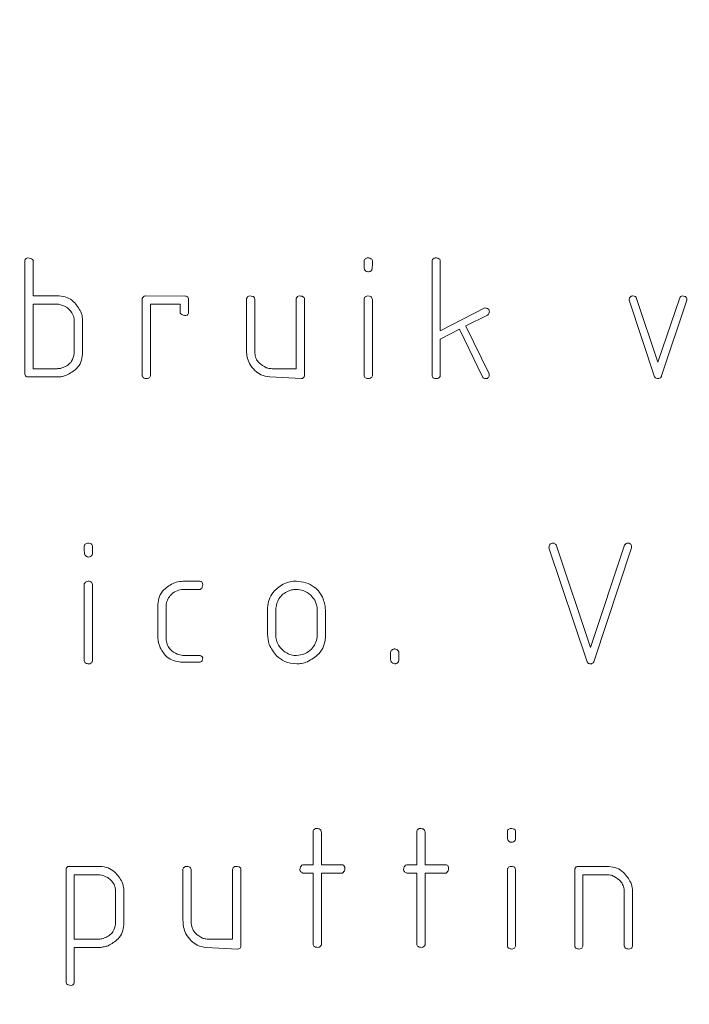
# Model space of a CAD drawing. Units: millimetres. Extents: x 0 to 2100, y 0 to 1488.
# Drawn here: x 564 to 565, y 502 to 504 of the extents above; entities that cross this region are included whole.
import ezdxf

# ---------------------------------------------------------------- set-up
doc = ezdxf.new("R2010")
doc.units = ezdxf.units.MM
doc.header["$LTSCALE"] = 50
doc.layers.add('LE_NORM', color=179, linetype='Continuous', lineweight=40)
doc.styles.add('SLDTEXTSTYLE0', font='TXT', dxfattribs={"width": 0.605})
doc.dimstyles.new('SLDDIMSTYLE1', dxfattribs={"dimtxt": 17.5, "dimasz": 15, "dimexe": 0, "dimexo": 0.0625, "dimgap": 4.375, "dimtad": 1, "dimdec": 0, "dimrnd": 1e-09, "dimzin": 12, "dimdsep": 46, "dimtxsty": 'SLDTEXTSTYLE0', "dimsah": 1, "dimcen": 0.09, "dimadec": 0, "dimazin": 3, "dimtfac": 1, "dimtofl": 0, "dimtmove": 0, "dimatfit": 3, "dimfxl": 0, "dimfrac": 2, "dimtolj": 1, "dimtzin": 12, "dimarcsym": 0})

# ---------------------------------------------------------------- blocks, each defined once
blk = doc.blocks.new('_D_5')
at = {"layer": 'LE_NORM'}
for p, q in [((547.536, 537.7147), (547.536, 585.6217)), ((561.488, 537.7147), (542.583, 537.7147)), ((547.536, 537.7147), (547.536, 487.7147))]:
    blk.add_line(p, q, dxfattribs=at)
for points in [[(547.536, 537.7147), (542.536, 522.7147), (552.536, 522.7147)], [(547.536, 487.7147), (552.536, 502.7147), (542.536, 502.7147)]]:
    blk.add_solid(points, dxfattribs=at)
at = {"layer": 'LE_NORM', "insert": (524.9773, 563.6981), "char_height": 17.5, "attachment_point": 1, "rotation": 90, "style": 'SLDTEXTSTYLE0'}
blk.add_mtext('50', dxfattribs=at)

msp = doc.modelspace()

# ---------------------------------------------------------------- linework, layer by layer
at = {"color": 7, "linetype": 'Continuous', "lineweight": 15}
for p, q in [((564.262, 503.1221), (564.262, 503.2615)), ((564.2715, 503.2629), (564.2722, 503.2616)), ((564.2722, 503.2616), (564.2722, 503.2182)), ((564.6786, 503.2565), (564.6786, 503.2614)), ((564.6881, 503.2631), (564.6888, 503.2616)), ((564.7621, 503.1203), (564.7621, 503.2614)), ((564.7715, 503.2631), (564.7722, 503.2617)), ((564.7722, 503.2617), (564.7722, 503.1759)), ((564.2722, 503.2182), (564.3044, 503.2182)), ((564.4104, 503.2182), (564.4596, 503.218)), ((564.2722, 503.208), (564.2722, 503.1289)), ((564.3036, 503.208), (564.2722, 503.208)), ((564.4063, 503.1203), (564.4063, 503.215)), ((564.453, 503.208), (564.4165, 503.208)), ((564.4165, 503.208), (564.4165, 503.1201)), ((564.453, 503.1972), (564.453, 503.208)), ((564.4631, 503.2147), (564.4631, 503.198)), ((564.5344, 503.1522), (564.5344, 503.2149)), ((564.544, 503.2157), (564.5445, 503.2143)), ((564.5445, 503.2143), (564.5445, 503.1479)), ((564.5952, 503.1289), (564.5952, 503.2149)), ((564.6049, 503.2163), (564.6054, 503.215)), ((564.6054, 503.215), (564.6054, 503.1197)), ((564.6786, 503.1203), (564.6786, 503.215)), ((564.6883, 503.2154), (564.6888, 503.2139)), ((564.6888, 503.2139), (564.6888, 503.1201)), ((565.0353, 503.1191), (565.004, 503.2129)), ((565.0125, 503.2161), (565.0393, 503.1369)), ((565.0393, 503.1369), (565.0661, 503.2159)), ((565.075, 503.2129), (565.0439, 503.1201)), ((564.7728, 503.1759), (564.8267, 503.2034)), ((564.83, 503.1947), (564.8036, 503.1813)), ((564.3229, 503.1474), (564.3229, 503.1853)), ((564.333, 503.1903), (564.333, 503.1465)), ((564.7958, 503.1774), (564.7722, 503.1653)), ((564.7722, 503.1759), (564.7728, 503.1759)), ((564.8239, 503.1189), (564.7958, 503.1774)), ((564.8036, 503.1813), (564.8036, 503.1809)), ((564.8036, 503.1809), (564.8323, 503.1225)), ((564.7722, 503.1653), (564.7722, 503.1201)), ((564.2722, 503.1289), (564.3017, 503.1289)), ((564.5659, 503.1289), (564.5952, 503.1289)), ((564.3044, 503.1188), (564.2652, 503.1188)), ((564.6018, 503.1167), (564.5629, 503.1188)), ((564.3352, 502.9065), (564.3352, 502.9114)), ((564.3446, 502.9131), (564.3453, 502.9116)), ((564.9523, 502.7691), (564.9056, 502.9091)), ((564.9143, 502.9127), (564.9566, 502.7869)), ((564.9566, 502.7869), (564.9984, 502.9125)), ((565.007, 502.9089), (564.961, 502.7705)), ((564.4614, 502.8682), (564.4771, 502.8682)), ((564.3352, 502.7703), (564.3352, 502.865)), ((564.3449, 502.8654), (564.3453, 502.8639)), ((564.3453, 502.8639), (564.3453, 502.7701)), ((564.4774, 502.858), (564.455, 502.858)), ((564.4784, 502.8587), (564.4774, 502.858)), ((564.4254, 502.8011), (564.4254, 502.8395)), ((564.4355, 502.8385), (564.4355, 502.7956)), ((564.5601, 502.8033), (564.5601, 502.8355)), ((564.5703, 502.8352), (564.5703, 502.8008)), ((564.621, 502.7993), (564.621, 502.8354)), ((564.6311, 502.833), (564.6311, 502.7989)), ((564.4617, 502.7769), (564.4669, 502.7769)), ((564.7111, 502.7733), (564.7111, 502.7807)), ((564.7206, 502.7827), (564.7213, 502.7814)), ((564.7213, 502.7814), (564.7213, 502.7708)), ((564.4774, 502.7688), (564.4537, 502.7688)), ((564.4784, 502.7691), (564.4774, 502.7688)), ((564.9538, 502.7676), (564.9523, 502.7691)), ((564.9572, 502.7667), (564.9563, 502.7667)), ((564.6161, 502.5202), (564.6161, 502.5615)), ((564.6262, 502.5597), (564.6262, 502.5202)), ((564.7434, 502.5202), (564.7434, 502.5615)), ((564.7535, 502.5597), (564.7535, 502.5202)), ((564.8545, 502.5565), (564.8545, 502.5614)), ((564.8639, 502.5631), (564.8646, 502.5616)), ((564.3162, 502.5182), (564.3548, 502.5182)), ((564.6023, 502.5195), (564.6036, 502.5202)), ((564.6036, 502.5202), (564.6161, 502.5202)), ((564.6262, 502.5202), (564.6518, 502.5202)), ((564.7296, 502.5195), (564.7309, 502.5202)), ((564.7309, 502.5202), (564.7434, 502.5202)), ((564.7535, 502.5202), (564.7791, 502.5202)), ((564.9412, 502.5182), (564.9791, 502.5179)), ((564.3128, 502.3757), (564.3128, 502.5148)), ((564.3229, 502.508), (564.3229, 502.4289)), ((564.3543, 502.508), (564.3229, 502.508)), ((564.4563, 502.4522), (564.4563, 502.5149)), ((564.466, 502.5157), (564.4665, 502.5143)), ((564.4665, 502.5143), (564.4665, 502.4479)), ((564.5172, 502.4289), (564.5172, 502.5149)), ((564.5268, 502.5163), (564.5273, 502.515)), ((564.5273, 502.515), (564.5273, 502.4197)), ((564.6161, 502.51), (564.6036, 502.51)), ((564.6161, 502.4219), (564.6161, 502.51)), ((564.652, 502.51), (564.6262, 502.51)), ((564.6262, 502.51), (564.6262, 502.4221)), ((564.653, 502.5107), (564.652, 502.51)), ((564.7434, 502.51), (564.7309, 502.51)), ((564.7434, 502.4219), (564.7434, 502.51)), ((564.7793, 502.51), (564.7535, 502.51)), ((564.7535, 502.51), (564.7535, 502.4221)), ((564.7803, 502.5107), (564.7793, 502.51)), ((564.8545, 502.4203), (564.8545, 502.515)), ((564.8641, 502.5154), (564.8646, 502.5139)), ((564.8646, 502.5139), (564.8646, 502.4201)), ((564.9372, 502.4203), (564.9372, 502.515)), ((564.9773, 502.508), (564.9473, 502.508)), ((564.9473, 502.508), (564.9473, 502.4201)), ((564.3736, 502.4474), (564.3736, 502.4853)), ((564.3838, 502.4903), (564.3838, 502.4465)), ((564.998, 502.4203), (564.998, 502.4887)), ((565.0082, 502.4896), (565.0082, 502.4201)), ((564.3229, 502.4289), (564.3525, 502.4289)), ((564.4878, 502.4289), (564.5172, 502.4289)), ((564.6168, 502.4204), (564.6161, 502.4219)), ((564.7441, 502.4204), (564.7434, 502.4219)), ((564.3555, 502.4188), (564.3229, 502.4188)), ((564.3229, 502.4188), (564.3229, 502.3755)), ((564.5237, 502.4167), (564.4849, 502.4188)), ((564.3135, 502.3742), (564.3128, 502.3757))]:
    msp.add_line(p, q, dxfattribs=at)
for points, knots in [([(564.262, 503.2615), (564.2622, 503.2619), (564.2625, 503.2629), (564.2638, 503.2642), (564.265, 503.2646), (564.2658, 503.2648)], [0, 0, 0, 0, 0.280493, 0.561118, 1, 1, 1, 1]), ([(564.2658, 503.2648), (564.267, 503.2648), (564.2691, 503.2647), (564.2707, 503.2634), (564.2715, 503.2629)], [0, 0, 0, 0, 0.560557, 1, 1, 1, 1]), ([(564.6786, 503.2614), (564.6788, 503.2619), (564.6792, 503.2629), (564.6805, 503.2642), (564.6818, 503.2646), (564.6826, 503.2648)], [0, 0, 0, 0, 0.280057, 0.561256, 1, 1, 1, 1]), ([(564.6791, 503.2506), (564.679, 503.2517), (564.6787, 503.2537), (564.6787, 503.2557), (564.6786, 503.2565)], [0, 0, 0, 0, 0.559767, 1, 1, 1, 1]), ([(564.6826, 503.2648), (564.6837, 503.2648), (564.6857, 503.2647), (564.6874, 503.2636), (564.6881, 503.2631)], [0, 0, 0, 0, 0.5607293, 1, 1, 1, 1]), ([(564.6888, 503.2555), (564.6887, 503.2545), (564.6886, 503.2528), (564.6884, 503.2511), (564.6883, 503.2504)], [0, 0, 0, 0, 0.560021, 1, 1, 1, 1]), ([(564.6888, 503.2616), (564.6888, 503.2605), (564.6888, 503.2584), (564.6888, 503.2564), (564.6888, 503.2555)], [0, 0, 0, 0, 0.559923, 1, 1, 1, 1]), ([(564.7621, 503.2614), (564.7622, 503.2619), (564.7626, 503.2628), (564.7638, 503.2642), (564.7651, 503.2646), (564.7659, 503.2648)], [0, 0, 0, 0, 0.2804138, 0.5614486, 1, 1, 1, 1]), ([(564.7659, 503.2648), (564.767, 503.2648), (564.7691, 503.2647), (564.7708, 503.2636), (564.7715, 503.2631)], [0, 0, 0, 0, 0.560463, 1, 1, 1, 1]), ([(564.6839, 503.2478), (564.6834, 503.2478), (564.6823, 503.2479), (564.6804, 503.2487), (564.6796, 503.2499), (564.6791, 503.2506)], [0, 0, 0, 0, 0.28102, 0.56227, 1, 1, 1, 1]), ([(564.6883, 503.2504), (564.6877, 503.2495), (564.6865, 503.2481), (564.6847, 503.2479), (564.6839, 503.2478)], [0, 0, 0, 0, 0.559082, 1, 1, 1, 1]), ([(564.3044, 503.2182), (564.3076, 503.2177), (564.3141, 503.2169), (564.3241, 503.2104), (564.3283, 503.2031), (564.3309, 503.1987)], [0, 0, 0, 0, 0.280307, 0.561258, 1, 1, 1, 1]), ([(564.4063, 503.215), (564.4068, 503.2159), (564.4075, 503.2172), (564.4092, 503.2181), (564.41, 503.2181), (564.4104, 503.2182)], [0, 0, 0, 0, 0.557739, 0.778653, 1, 1, 1, 1]), ([(564.4596, 503.218), (564.4601, 503.2179), (564.4611, 503.2177), (564.4626, 503.2167), (564.4629, 503.2154), (564.4631, 503.2147)], [0, 0, 0, 0, 0.281204, 0.561949, 1, 1, 1, 1]), ([(564.5344, 503.2149), (564.5346, 503.2153), (564.5349, 503.2163), (564.5362, 503.2176), (564.5375, 503.218), (564.5383, 503.2182)], [0, 0, 0, 0, 0.280697, 0.561686, 1, 1, 1, 1]), ([(564.5383, 503.2182), (564.5395, 503.2181), (564.5413, 503.218), (564.5434, 503.2171), (564.5438, 503.2162), (564.544, 503.2157)], [0, 0, 0, 0, 0.559056, 0.781162, 1, 1, 1, 1]), ([(564.5952, 503.2149), (564.5957, 503.2158), (564.5965, 503.2175), (564.5982, 503.218), (564.599, 503.2182)], [0, 0, 0, 0, 0.559561, 1, 1, 1, 1]), ([(564.599, 503.2182), (564.6002, 503.2181), (564.6018, 503.218), (564.6039, 503.2173), (564.6046, 503.2166), (564.6049, 503.2163)], [0, 0, 0, 0, 0.559311, 0.780232, 1, 1, 1, 1]), ([(564.6786, 503.215), (564.6789, 503.2155), (564.6794, 503.2165), (564.681, 503.2179), (564.6825, 503.218), (564.6834, 503.2182)], [0, 0, 0, 0, 0.280904, 0.562243, 1, 1, 1, 1]), ([(564.6834, 503.2182), (564.6845, 503.2181), (564.6861, 503.218), (564.6878, 503.2167), (564.6881, 503.2158), (564.6883, 503.2154)], [0, 0, 0, 0, 0.557828, 0.778838, 1, 1, 1, 1]), ([(565.0059, 503.2175), (565.0064, 503.2177), (565.0073, 503.2181), (565.0082, 503.2181), (565.0087, 503.2182)], [0, 0, 0, 0, 0.5592037, 1, 1, 1, 1]), ([(565.0087, 503.2182), (565.0096, 503.2181), (565.0108, 503.218), (565.0121, 503.217), (565.0123, 503.2164), (565.0125, 503.2161)], [0, 0, 0, 0, 0.558194, 0.779142, 1, 1, 1, 1]), ([(565.0661, 503.2159), (565.0665, 503.2165), (565.0673, 503.2176), (565.0685, 503.218), (565.0691, 503.2182)], [0, 0, 0, 0, 0.558028, 1, 1, 1, 1]), ([(565.0691, 503.2182), (565.0702, 503.2181), (565.0718, 503.218), (565.0736, 503.217), (565.0741, 503.2162), (565.0744, 503.2158)], [0, 0, 0, 0, 0.55896, 0.779688, 1, 1, 1, 1]), ([(564.3216, 503.1943), (564.3206, 503.1963), (564.3185, 503.2002), (564.3124, 503.2055), (564.3069, 503.2071), (564.3036, 503.208)], [0, 0, 0, 0, 0.280589, 0.561642, 1, 1, 1, 1]), ([(565.004, 503.2129), (565.004, 503.2139), (565.0041, 503.2157), (565.0053, 503.217), (565.0059, 503.2175)], [0, 0, 0, 0, 0.561569, 1, 1, 1, 1]), ([(565.0744, 503.2158), (565.0746, 503.2153), (565.075, 503.2144), (565.075, 503.2133), (565.075, 503.2129)], [0, 0, 0, 0, 0.557089, 1, 1, 1, 1]), ([(564.3229, 503.1853), (564.3228, 503.187), (564.3228, 503.1901), (564.322, 503.193), (564.3216, 503.1943)], [0, 0, 0, 0, 0.560161, 1, 1, 1, 1]), ([(564.3309, 503.1987), (564.3315, 503.1972), (564.3324, 503.1944), (564.3328, 503.1915), (564.333, 503.1903)], [0, 0, 0, 0, 0.559554, 1, 1, 1, 1]), ([(564.4582, 503.1942), (564.457, 503.1944), (564.4548, 503.1948), (564.4535, 503.1965), (564.453, 503.1972)], [0, 0, 0, 0, 0.559567, 1, 1, 1, 1]), ([(564.4631, 503.198), (564.463, 503.1974), (564.4629, 503.196), (564.461, 503.1943), (564.4592, 503.1942), (564.4582, 503.1942)], [0, 0, 0, 0, 0.279988, 0.559604, 1, 1, 1, 1]), ([(564.8267, 503.2034), (564.8275, 503.2034), (564.8291, 503.2033), (564.8312, 503.2024), (564.8323, 503.2006), (564.8324, 503.1993), (564.8325, 503.1987)], [0, 0, 0, 0, 0.280719, 0.558846, 0.779375, 1, 1, 1, 1]), ([(564.8323, 503.1974), (564.832, 503.1968), (564.8315, 503.1957), (564.8304, 503.195), (564.83, 503.1947)], [0, 0, 0, 0, 0.559108, 1, 1, 1, 1]), ([(564.8323, 503.1981), (564.8323, 503.198), (564.8322, 503.1979), (564.8322, 503.1977), (564.8323, 503.1975), (564.8323, 503.1974)], [0, 0, 0, 0, 0.28934, 0.561116, 1, 1, 1, 1]), ([(564.8325, 503.1987), (564.8325, 503.1986), (564.8325, 503.1984), (564.8324, 503.1982), (564.8323, 503.1981)], [0, 0, 0, 0, 0.556678, 1, 1, 1, 1]), ([(564.3093, 503.1303), (564.3113, 503.1312), (564.3151, 503.1331), (564.3208, 503.1386), (564.3221, 503.1441), (564.3229, 503.1474)], [0, 0, 0, 0, 0.281041, 0.561492, 1, 1, 1, 1]), ([(564.333, 503.1465), (564.3326, 503.1433), (564.3317, 503.1369), (564.325, 503.1272), (564.3177, 503.1233), (564.3133, 503.1208)], [0, 0, 0, 0, 0.280216, 0.561204, 1, 1, 1, 1]), ([(564.535, 503.1436), (564.5348, 503.1452), (564.5344, 503.148), (564.5344, 503.151), (564.5344, 503.1522)], [0, 0, 0, 0, 0.5598745, 1, 1, 1, 1]), ([(564.5445, 503.1479), (564.5448, 503.1457), (564.5455, 503.1412), (564.5504, 503.1347), (564.5554, 503.1319), (564.5585, 503.1301)], [0, 0, 0, 0, 0.279872, 0.560864, 1, 1, 1, 1]), ([(564.5447, 503.1266), (564.5422, 503.1294), (564.5376, 503.1343), (564.5358, 503.1407), (564.535, 503.1436)], [0, 0, 0, 0, 0.559734, 1, 1, 1, 1]), ([(564.2652, 503.1188), (564.2648, 503.1189), (564.2639, 503.1192), (564.2626, 503.1203), (564.2623, 503.1214), (564.262, 503.1221)], [0, 0, 0, 0, 0.280409, 0.560748, 1, 1, 1, 1]), ([(564.3017, 503.1289), (564.3032, 503.129), (564.3058, 503.1291), (564.3082, 503.1299), (564.3093, 503.1303)], [0, 0, 0, 0, 0.559493, 1, 1, 1, 1]), ([(564.5629, 503.1188), (564.5591, 503.1193), (564.5523, 503.1203), (564.547, 503.1247), (564.5447, 503.1266)], [0, 0, 0, 0, 0.558491, 1, 1, 1, 1]), ([(564.5585, 503.1301), (564.5598, 503.1297), (564.5622, 503.129), (564.5648, 503.1289), (564.5659, 503.1289)], [0, 0, 0, 0, 0.559421, 1, 1, 1, 1]), ([(564.8323, 503.1225), (564.8323, 503.1219), (564.8323, 503.1207), (564.832, 503.1189), (564.8302, 503.1167), (564.8281, 503.1167), (564.8265, 503.1167)], [0, 0, 0, 0, 0.1881247, 0.3761314, 0.5606514, 1, 1, 1, 1]), ([(564.3133, 503.1208), (564.3117, 503.1203), (564.3088, 503.1194), (564.3057, 503.119), (564.3044, 503.1188)], [0, 0, 0, 0, 0.559781, 1, 1, 1, 1]), ([(564.4115, 503.1167), (564.4109, 503.1168), (564.4096, 503.1168), (564.4078, 503.1175), (564.4067, 503.1189), (564.4065, 503.1198), (564.4063, 503.1203)], [0, 0, 0, 0, 0.280141, 0.559612, 0.779525, 1, 1, 1, 1]), ([(564.4165, 503.1201), (564.4162, 503.1195), (564.4156, 503.1185), (564.414, 503.117), (564.4125, 503.1168), (564.4115, 503.1167)], [0, 0, 0, 0, 0.280809, 0.560911, 1, 1, 1, 1]), ([(564.6054, 503.1197), (564.6052, 503.1192), (564.6049, 503.1184), (564.6037, 503.1172), (564.6025, 503.1169), (564.6018, 503.1167)], [0, 0, 0, 0, 0.280396, 0.560681, 1, 1, 1, 1]), ([(564.6839, 503.1167), (564.6833, 503.1168), (564.682, 503.1168), (564.6802, 503.1175), (564.6791, 503.1188), (564.6788, 503.1198), (564.6786, 503.1203)], [0, 0, 0, 0, 0.280173, 0.559763, 0.779593, 1, 1, 1, 1]), ([(564.6888, 503.1201), (564.6886, 503.1196), (564.6881, 503.1185), (564.6864, 503.117), (564.6849, 503.1168), (564.6839, 503.1167)], [0, 0, 0, 0, 0.280724, 0.561341, 1, 1, 1, 1]), ([(564.7673, 503.1167), (564.7666, 503.1168), (564.7653, 503.1168), (564.7636, 503.1175), (564.7625, 503.1189), (564.7622, 503.1198), (564.7621, 503.1203)], [0, 0, 0, 0, 0.2801386, 0.5596328, 0.7795269, 1, 1, 1, 1]), ([(564.7722, 503.1201), (564.772, 503.1196), (564.7715, 503.1185), (564.7698, 503.117), (564.7682, 503.1168), (564.7673, 503.1167)], [0, 0, 0, 0, 0.280821, 0.561003, 1, 1, 1, 1]), ([(564.8265, 503.1167), (564.826, 503.117), (564.8249, 503.1175), (564.8242, 503.1185), (564.8239, 503.1189)], [0, 0, 0, 0, 0.558704, 1, 1, 1, 1]), ([(565.0403, 503.1167), (565.0392, 503.1168), (565.0377, 503.1169), (565.0359, 503.1179), (565.0355, 503.1187), (565.0353, 503.1191)], [0, 0, 0, 0, 0.558791, 0.779726, 1, 1, 1, 1]), ([(565.0439, 503.1201), (565.0438, 503.1196), (565.0434, 503.1187), (565.0422, 503.1174), (565.0411, 503.117), (565.0403, 503.1167)], [0, 0, 0, 0, 0.280805, 0.561965, 1, 1, 1, 1]), ([(564.3352, 502.9114), (564.3354, 502.9119), (564.3357, 502.9129), (564.3371, 502.9142), (564.3383, 502.9146), (564.3391, 502.9148)], [0, 0, 0, 0, 0.280057, 0.561256, 1, 1, 1, 1]), ([(564.3357, 502.9006), (564.3355, 502.9017), (564.3352, 502.9037), (564.3352, 502.9057), (564.3352, 502.9065)], [0, 0, 0, 0, 0.559766, 1, 1, 1, 1]), ([(564.3391, 502.9148), (564.3403, 502.9148), (564.3423, 502.9147), (564.3439, 502.9136), (564.3446, 502.9131)], [0, 0, 0, 0, 0.560743, 1, 1, 1, 1]), ([(564.3453, 502.9055), (564.3453, 502.9045), (564.3452, 502.9028), (564.345, 502.9011), (564.3449, 502.9004)], [0, 0, 0, 0, 0.560021, 1, 1, 1, 1]), ([(564.3453, 502.9116), (564.3453, 502.9105), (564.3453, 502.9084), (564.3453, 502.9064), (564.3453, 502.9055)], [0, 0, 0, 0, 0.559923, 1, 1, 1, 1]), ([(564.9056, 502.9091), (564.9057, 502.9099), (564.9057, 502.9113), (564.9064, 502.9126), (564.9067, 502.9131)], [0, 0, 0, 0, 0.559391, 1, 1, 1, 1]), ([(564.9067, 502.9131), (564.9073, 502.9136), (564.9085, 502.9145), (564.9099, 502.9147), (564.9105, 502.9148)], [0, 0, 0, 0, 0.560221, 1, 1, 1, 1]), ([(564.9105, 502.9148), (564.9107, 502.9148), (564.9112, 502.9148), (564.9116, 502.9146), (564.9118, 502.9146)], [0, 0, 0, 0, 0.559885, 1, 1, 1, 1]), ([(564.9118, 502.9146), (564.9123, 502.9144), (564.9133, 502.9139), (564.914, 502.9131), (564.9143, 502.9127)], [0, 0, 0, 0, 0.555846, 1, 1, 1, 1]), ([(564.9984, 502.9125), (564.999, 502.9132), (565.0001, 502.9145), (565.0017, 502.9147), (565.0024, 502.9148)], [0, 0, 0, 0, 0.558762, 1, 1, 1, 1]), ([(565.0024, 502.9148), (565.0034, 502.9147), (565.0052, 502.9145), (565.0062, 502.9131), (565.0066, 502.9125)], [0, 0, 0, 0, 0.559903, 1, 1, 1, 1]), ([(565.0066, 502.9125), (565.0068, 502.9118), (565.0071, 502.9107), (565.0071, 502.9094), (565.007, 502.9089)], [0, 0, 0, 0, 0.558856, 1, 1, 1, 1]), ([(564.3405, 502.8978), (564.3399, 502.8978), (564.3388, 502.8979), (564.337, 502.8987), (564.3362, 502.8999), (564.3357, 502.9006)], [0, 0, 0, 0, 0.28102, 0.56227, 1, 1, 1, 1]), ([(564.3449, 502.9004), (564.3442, 502.8995), (564.3431, 502.8981), (564.3413, 502.8979), (564.3405, 502.8978)], [0, 0, 0, 0, 0.559082, 1, 1, 1, 1]), ([(564.3352, 502.865), (564.3355, 502.8655), (564.336, 502.8665), (564.3376, 502.8679), (564.339, 502.868), (564.3399, 502.8682)], [0, 0, 0, 0, 0.280916, 0.56225, 1, 1, 1, 1]), ([(564.3399, 502.8682), (564.3411, 502.8681), (564.3427, 502.868), (564.3443, 502.8667), (564.3447, 502.8658), (564.3449, 502.8654)], [0, 0, 0, 0, 0.557828, 0.778838, 1, 1, 1, 1]), ([(564.4459, 502.8663), (564.4487, 502.8669), (564.4539, 502.8681), (564.4591, 502.8681), (564.4614, 502.8682)], [0, 0, 0, 0, 0.559504, 1, 1, 1, 1]), ([(564.4771, 502.8682), (564.4777, 502.868), (564.4787, 502.8678), (564.4801, 502.8663), (564.4803, 502.865), (564.4805, 502.8641)], [0, 0, 0, 0, 0.280376, 0.561075, 1, 1, 1, 1]), ([(564.5791, 502.8644), (564.582, 502.8656), (564.5873, 502.8678), (564.593, 502.8681), (564.5955, 502.8682)], [0, 0, 0, 0, 0.559582, 1, 1, 1, 1]), ([(564.5955, 502.8682), (564.5995, 502.8678), (564.6073, 502.8671), (564.617, 502.8617), (564.6245, 502.8547), (564.6271, 502.8491), (564.6284, 502.8463)], [0, 0, 0, 0, 0.2798396, 0.5597803, 0.779907, 1, 1, 1, 1]), ([(564.4254, 502.8395), (564.4258, 502.8428), (564.4267, 502.8495), (564.4336, 502.8597), (564.4412, 502.8638), (564.4459, 502.8663)], [0, 0, 0, 0, 0.28038, 0.561447, 1, 1, 1, 1]), ([(564.455, 502.858), (564.4523, 502.8574), (564.4468, 502.8562), (564.4407, 502.8511), (564.4368, 502.8449), (564.4359, 502.8406), (564.4355, 502.8385)], [0, 0, 0, 0, 0.279933, 0.559443, 0.779665, 1, 1, 1, 1]), ([(564.4805, 502.8641), (564.4805, 502.863), (564.4804, 502.8609), (564.479, 502.8594), (564.4784, 502.8587)], [0, 0, 0, 0, 0.561298, 1, 1, 1, 1]), ([(564.5601, 502.8355), (564.5606, 502.8389), (564.5616, 502.8456), (564.5673, 502.8565), (564.5746, 502.8614), (564.5791, 502.8644)], [0, 0, 0, 0, 0.2807556, 0.5612699, 1, 1, 1, 1]), ([(564.5854, 502.856), (564.5832, 502.8548), (564.5788, 502.8524), (564.5725, 502.8455), (564.5711, 502.8391), (564.5703, 502.8352)], [0, 0, 0, 0, 0.280929, 0.561462, 1, 1, 1, 1]), ([(564.5953, 502.858), (564.5934, 502.8579), (564.59, 502.8578), (564.5868, 502.8565), (564.5854, 502.856)], [0, 0, 0, 0, 0.559789, 1, 1, 1, 1]), ([(564.6134, 502.8508), (564.6104, 502.8531), (564.605, 502.8573), (564.5983, 502.8578), (564.5953, 502.858)], [0, 0, 0, 0, 0.559199, 1, 1, 1, 1]), ([(564.621, 502.8354), (564.6203, 502.8386), (564.619, 502.8444), (564.6151, 502.8489), (564.6134, 502.8508)], [0, 0, 0, 0, 0.559904, 1, 1, 1, 1]), ([(564.6284, 502.8463), (564.6292, 502.8439), (564.6307, 502.8396), (564.631, 502.835), (564.6311, 502.833)], [0, 0, 0, 0, 0.560157, 1, 1, 1, 1]), ([(564.4285, 502.7863), (564.4275, 502.789), (564.4256, 502.7938), (564.4254, 502.7989), (564.4254, 502.8011)], [0, 0, 0, 0, 0.559741, 1, 1, 1, 1]), ([(564.4355, 502.7956), (564.436, 502.7935), (564.437, 502.7894), (564.4414, 502.7829), (564.4462, 502.7802), (564.4491, 502.7785)], [0, 0, 0, 0, 0.280473, 0.561628, 1, 1, 1, 1]), ([(564.5713, 502.7766), (564.5677, 502.781), (564.5613, 502.7889), (564.5605, 502.7989), (564.5601, 502.8033)], [0, 0, 0, 0, 0.559015, 1, 1, 1, 1]), ([(564.5703, 502.8008), (564.5705, 502.7986), (564.5709, 502.7942), (564.5747, 502.787), (564.5791, 502.7834), (564.5818, 502.7812)], [0, 0, 0, 0, 0.280129, 0.560166, 1, 1, 1, 1]), ([(564.5955, 502.7769), (564.599, 502.7773), (564.6059, 502.7781), (564.6138, 502.7841), (564.6192, 502.7913), (564.6204, 502.7966), (564.621, 502.7993)], [0, 0, 0, 0, 0.279502, 0.559375, 0.779709, 1, 1, 1, 1]), ([(564.6311, 502.7989), (564.6307, 502.7953), (564.6297, 502.788), (564.6222, 502.7768), (564.614, 502.7721), (564.609, 502.7693)], [0, 0, 0, 0, 0.2803437, 0.561163, 1, 1, 1, 1]), ([(564.4537, 502.7688), (564.4507, 502.7692), (564.4447, 502.7702), (564.435, 502.7755), (564.431, 502.7822), (564.4285, 502.7863)], [0, 0, 0, 0, 0.280854, 0.561319, 1, 1, 1, 1]), ([(564.7111, 502.7807), (564.7112, 502.7812), (564.7115, 502.7823), (564.7126, 502.7838), (564.7138, 502.7844), (564.7146, 502.7848)], [0, 0, 0, 0, 0.2803378, 0.5618636, 1, 1, 1, 1]), ([(564.7146, 502.7848), (564.7149, 502.7849), (564.7154, 502.785), (564.716, 502.785), (564.7162, 502.785)], [0, 0, 0, 0, 0.558772, 1, 1, 1, 1]), ([(564.7162, 502.785), (564.7172, 502.7849), (564.7189, 502.7846), (564.7201, 502.7833), (564.7206, 502.7827)], [0, 0, 0, 0, 0.558607, 1, 1, 1, 1]), ([(564.4491, 502.7785), (564.4514, 502.778), (564.4556, 502.7769), (564.4598, 502.7769), (564.4617, 502.7769)], [0, 0, 0, 0, 0.559562, 1, 1, 1, 1]), ([(564.4669, 502.7769), (564.4678, 502.7769), (564.4696, 502.7771), (564.4713, 502.7771), (564.472, 502.7771)], [0, 0, 0, 0, 0.560006, 1, 1, 1, 1]), ([(564.472, 502.7771), (564.473, 502.7771), (564.4747, 502.7771), (564.4764, 502.7769), (564.4772, 502.7769)], [0, 0, 0, 0, 0.560005, 1, 1, 1, 1]), ([(564.4772, 502.7769), (564.478, 502.7766), (564.4792, 502.7762), (564.4802, 502.7749), (564.4804, 502.7742), (564.4805, 502.7739)], [0, 0, 0, 0, 0.558082, 0.778825, 1, 1, 1, 1]), ([(564.4805, 502.7739), (564.4804, 502.7728), (564.4804, 502.7714), (564.4794, 502.7698), (564.4787, 502.7694), (564.4784, 502.7691)], [0, 0, 0, 0, 0.558928, 0.779616, 1, 1, 1, 1]), ([(564.5962, 502.7667), (564.5909, 502.7672), (564.5816, 502.7681), (564.5744, 502.774), (564.5713, 502.7766)], [0, 0, 0, 0, 0.5594, 1, 1, 1, 1]), ([(564.5818, 502.7812), (564.5842, 502.7798), (564.5884, 502.7773), (564.5934, 502.777), (564.5955, 502.7769)], [0, 0, 0, 0, 0.559527, 1, 1, 1, 1]), ([(564.7164, 502.7667), (564.7156, 502.7669), (564.7138, 502.7672), (564.7113, 502.7695), (564.7112, 502.7718), (564.7111, 502.7733)], [0, 0, 0, 0, 0.28083, 0.559967, 1, 1, 1, 1]), ([(564.3405, 502.7667), (564.3398, 502.7668), (564.3385, 502.7668), (564.3368, 502.7675), (564.3356, 502.7688), (564.3353, 502.7698), (564.3352, 502.7703)], [0, 0, 0, 0, 0.280194, 0.559754, 0.779598, 1, 1, 1, 1]), ([(564.3453, 502.7701), (564.3451, 502.7696), (564.3446, 502.7685), (564.343, 502.767), (564.3414, 502.7668), (564.3405, 502.7667)], [0, 0, 0, 0, 0.280724, 0.561341, 1, 1, 1, 1]), ([(564.609, 502.7693), (564.6067, 502.7685), (564.6025, 502.767), (564.5981, 502.7668), (564.5962, 502.7667)], [0, 0, 0, 0, 0.559978, 1, 1, 1, 1]), ([(564.7183, 502.7672), (564.7179, 502.7671), (564.7173, 502.7668), (564.7167, 502.7668), (564.7164, 502.7667)], [0, 0, 0, 0, 0.5596, 1, 1, 1, 1]), ([(564.7213, 502.7708), (564.721, 502.7698), (564.7205, 502.7682), (564.719, 502.7675), (564.7183, 502.7672)], [0, 0, 0, 0, 0.560223, 1, 1, 1, 1]), ([(564.9563, 502.7667), (564.9558, 502.7668), (564.9549, 502.7668), (564.9541, 502.7674), (564.9538, 502.7676)], [0, 0, 0, 0, 0.559369, 1, 1, 1, 1]), ([(564.958, 502.767), (564.9579, 502.7669), (564.9576, 502.7669), (564.9573, 502.7668), (564.9572, 502.7667)], [0, 0, 0, 0, 0.558981, 1, 1, 1, 1]), ([(564.961, 502.7705), (564.9607, 502.7696), (564.9602, 502.7681), (564.9587, 502.7673), (564.958, 502.767)], [0, 0, 0, 0, 0.55899, 1, 1, 1, 1]), ([(564.6161, 502.5615), (564.6162, 502.562), (564.6165, 502.5631), (564.618, 502.5642), (564.6193, 502.5646), (564.62, 502.5648)], [0, 0, 0, 0, 0.278065, 0.560662, 1, 1, 1, 1]), ([(564.62, 502.5648), (564.6209, 502.5647), (564.6225, 502.5646), (564.624, 502.5639), (564.6246, 502.5636)], [0, 0, 0, 0, 0.559077, 1, 1, 1, 1]), ([(564.6246, 502.5636), (564.6251, 502.5629), (564.626, 502.5618), (564.6262, 502.5603), (564.6262, 502.5597)], [0, 0, 0, 0, 0.558823, 1, 1, 1, 1]), ([(564.7434, 502.5615), (564.7435, 502.562), (564.7438, 502.5631), (564.7453, 502.5642), (564.7466, 502.5646), (564.7473, 502.5648)], [0, 0, 0, 0, 0.27805, 0.560668, 1, 1, 1, 1]), ([(564.7473, 502.5648), (564.7482, 502.5647), (564.7499, 502.5646), (564.7513, 502.5639), (564.7519, 502.5636)], [0, 0, 0, 0, 0.559041, 1, 1, 1, 1]), ([(564.7519, 502.5636), (564.7524, 502.5629), (564.7533, 502.5618), (564.7535, 502.5603), (564.7535, 502.5597)], [0, 0, 0, 0, 0.558827, 1, 1, 1, 1]), ([(564.8545, 502.5614), (564.8547, 502.5619), (564.855, 502.5629), (564.8563, 502.5642), (564.8576, 502.5646), (564.8584, 502.5648)], [0, 0, 0, 0, 0.280237, 0.561366, 1, 1, 1, 1]), ([(564.855, 502.5506), (564.8548, 502.5517), (564.8545, 502.5537), (564.8545, 502.5557), (564.8545, 502.5565)], [0, 0, 0, 0, 0.559765, 1, 1, 1, 1]), ([(564.8584, 502.5648), (564.8595, 502.5648), (564.8616, 502.5647), (564.8632, 502.5636), (564.8639, 502.5631)], [0, 0, 0, 0, 0.560743, 1, 1, 1, 1]), ([(564.8646, 502.5555), (564.8646, 502.5545), (564.8645, 502.5528), (564.8643, 502.5511), (564.8641, 502.5504)], [0, 0, 0, 0, 0.560024, 1, 1, 1, 1]), ([(564.8646, 502.5616), (564.8646, 502.5605), (564.8646, 502.5584), (564.8646, 502.5564), (564.8646, 502.5555)], [0, 0, 0, 0, 0.559923, 1, 1, 1, 1]), ([(564.8598, 502.5478), (564.8592, 502.5478), (564.8581, 502.5479), (564.8563, 502.5487), (564.8555, 502.5499), (564.855, 502.5506)], [0, 0, 0, 0, 0.2810143, 0.5622579, 1, 1, 1, 1]), ([(564.8641, 502.5504), (564.8635, 502.5495), (564.8624, 502.5481), (564.8606, 502.5479), (564.8598, 502.5478)], [0, 0, 0, 0, 0.559082, 1, 1, 1, 1]), ([(564.3128, 502.5148), (564.3129, 502.5153), (564.3131, 502.5162), (564.3142, 502.5177), (564.3154, 502.518), (564.3162, 502.5182)], [0, 0, 0, 0, 0.281096, 0.562159, 1, 1, 1, 1]), ([(564.3548, 502.5182), (564.358, 502.5177), (564.3645, 502.5169), (564.3747, 502.5104), (564.379, 502.5032), (564.3817, 502.4987)], [0, 0, 0, 0, 0.280354, 0.561359, 1, 1, 1, 1]), ([(564.4563, 502.5149), (564.4565, 502.5153), (564.4569, 502.5163), (564.4582, 502.5177), (564.4595, 502.518), (564.4603, 502.5182)], [0, 0, 0, 0, 0.280697, 0.561686, 1, 1, 1, 1]), ([(564.4603, 502.5182), (564.4615, 502.5181), (564.4632, 502.518), (564.4654, 502.5171), (564.4658, 502.5162), (564.466, 502.5157)], [0, 0, 0, 0, 0.559056, 0.781162, 1, 1, 1, 1]), ([(564.5172, 502.5149), (564.5176, 502.5158), (564.5184, 502.5175), (564.5202, 502.518), (564.521, 502.5182)], [0, 0, 0, 0, 0.55957, 1, 1, 1, 1]), ([(564.521, 502.5182), (564.5221, 502.5181), (564.5238, 502.518), (564.5259, 502.5173), (564.5265, 502.5166), (564.5268, 502.5163)], [0, 0, 0, 0, 0.559311, 0.780232, 1, 1, 1, 1]), ([(564.5999, 502.5141), (564.5999, 502.5153), (564.6, 502.5174), (564.6016, 502.5189), (564.6023, 502.5195)], [0, 0, 0, 0, 0.561231, 1, 1, 1, 1]), ([(564.6518, 502.5202), (564.6523, 502.52), (564.6533, 502.5197), (564.6547, 502.5183), (564.6549, 502.517), (564.655, 502.5162)], [0, 0, 0, 0, 0.280247, 0.560112, 1, 1, 1, 1]), ([(564.7272, 502.5141), (564.7272, 502.5153), (564.7273, 502.5174), (564.7289, 502.5189), (564.7296, 502.5195)], [0, 0, 0, 0, 0.561231, 1, 1, 1, 1]), ([(564.7791, 502.5202), (564.7797, 502.52), (564.7807, 502.5197), (564.782, 502.5183), (564.7822, 502.517), (564.7823, 502.5162)], [0, 0, 0, 0, 0.280253, 0.560102, 1, 1, 1, 1]), ([(564.8545, 502.515), (564.8547, 502.5155), (564.8553, 502.5165), (564.8569, 502.5179), (564.8583, 502.518), (564.8592, 502.5182)], [0, 0, 0, 0, 0.280916, 0.56225, 1, 1, 1, 1]), ([(564.8592, 502.5182), (564.8604, 502.5181), (564.862, 502.518), (564.8636, 502.5167), (564.864, 502.5158), (564.8641, 502.5154)], [0, 0, 0, 0, 0.557833, 0.778821, 1, 1, 1, 1]), ([(564.9372, 502.515), (564.9377, 502.5159), (564.9383, 502.5172), (564.94, 502.5181), (564.9408, 502.5181), (564.9412, 502.5182)], [0, 0, 0, 0, 0.557724, 0.778369, 1, 1, 1, 1]), ([(564.9791, 502.5179), (564.9824, 502.5175), (564.989, 502.5167), (564.9991, 502.51), (565.0034, 502.5027), (565.006, 502.4982)], [0, 0, 0, 0, 0.280297, 0.561288, 1, 1, 1, 1]), ([(564.3724, 502.4943), (564.3714, 502.4963), (564.3693, 502.5002), (564.3632, 502.5055), (564.3577, 502.5071), (564.3543, 502.508)], [0, 0, 0, 0, 0.280589, 0.561642, 1, 1, 1, 1]), ([(564.6036, 502.51), (564.6031, 502.5102), (564.602, 502.5105), (564.6005, 502.5119), (564.6001, 502.5132), (564.5999, 502.5141)], [0, 0, 0, 0, 0.280491, 0.561565, 1, 1, 1, 1]), ([(564.655, 502.5162), (564.655, 502.515), (564.6549, 502.5129), (564.6536, 502.5114), (564.653, 502.5107)], [0, 0, 0, 0, 0.562193, 1, 1, 1, 1]), ([(564.7309, 502.51), (564.7304, 502.5102), (564.7293, 502.5105), (564.7278, 502.5119), (564.7274, 502.5132), (564.7272, 502.5141)], [0, 0, 0, 0, 0.280491, 0.561565, 1, 1, 1, 1]), ([(564.7823, 502.5162), (564.7823, 502.515), (564.7822, 502.5129), (564.7809, 502.5114), (564.7803, 502.5107)], [0, 0, 0, 0, 0.5621803, 1, 1, 1, 1]), ([(564.9857, 502.5057), (564.9842, 502.5065), (564.9815, 502.5078), (564.9786, 502.5079), (564.9773, 502.508)], [0, 0, 0, 0, 0.5598546, 1, 1, 1, 1]), ([(564.998, 502.4887), (564.9976, 502.4907), (564.9969, 502.4948), (564.9931, 502.5013), (564.9885, 502.504), (564.9857, 502.5057)], [0, 0, 0, 0, 0.2807151, 0.5610742, 1, 1, 1, 1]), ([(564.3736, 502.4853), (564.3736, 502.487), (564.3736, 502.4901), (564.3728, 502.493), (564.3724, 502.4943)], [0, 0, 0, 0, 0.560161, 1, 1, 1, 1]), ([(564.3817, 502.4987), (564.3822, 502.4972), (564.3831, 502.4944), (564.3836, 502.4915), (564.3838, 502.4903)], [0, 0, 0, 0, 0.559625, 1, 1, 1, 1]), ([(565.006, 502.4982), (565.0066, 502.4966), (565.0075, 502.4938), (565.008, 502.4909), (565.0082, 502.4896)], [0, 0, 0, 0, 0.559834, 1, 1, 1, 1]), ([(564.3601, 502.4303), (564.362, 502.4312), (564.3659, 502.4331), (564.3716, 502.4386), (564.3729, 502.4441), (564.3736, 502.4474)], [0, 0, 0, 0, 0.2810396, 0.5614949, 1, 1, 1, 1]), ([(564.3838, 502.4465), (564.3834, 502.4433), (564.3825, 502.437), (564.3759, 502.4273), (564.3687, 502.4233), (564.3643, 502.4208)], [0, 0, 0, 0, 0.280249, 0.561291, 1, 1, 1, 1]), ([(564.457, 502.4436), (564.4568, 502.4452), (564.4564, 502.448), (564.4563, 502.451), (564.4563, 502.4522)], [0, 0, 0, 0, 0.559876, 1, 1, 1, 1]), ([(564.4665, 502.4479), (564.4668, 502.4457), (564.4675, 502.4412), (564.4724, 502.4347), (564.4774, 502.4319), (564.4804, 502.4301)], [0, 0, 0, 0, 0.279872, 0.560864, 1, 1, 1, 1]), ([(564.4667, 502.4266), (564.4641, 502.4294), (564.4596, 502.4343), (564.4578, 502.4407), (564.457, 502.4436)], [0, 0, 0, 0, 0.559734, 1, 1, 1, 1]), ([(564.3525, 502.4289), (564.354, 502.429), (564.3565, 502.4291), (564.359, 502.4299), (564.3601, 502.4303)], [0, 0, 0, 0, 0.5595064, 1, 1, 1, 1]), ([(564.3643, 502.4208), (564.3627, 502.4203), (564.3598, 502.4194), (564.3569, 502.419), (564.3555, 502.4188)], [0, 0, 0, 0, 0.559767, 1, 1, 1, 1]), ([(564.4849, 502.4188), (564.481, 502.4193), (564.4742, 502.4203), (564.469, 502.4247), (564.4667, 502.4266)], [0, 0, 0, 0, 0.558491, 1, 1, 1, 1]), ([(564.4804, 502.4301), (564.4818, 502.4297), (564.4842, 502.429), (564.4867, 502.4289), (564.4878, 502.4289)], [0, 0, 0, 0, 0.559421, 1, 1, 1, 1]), ([(564.6262, 502.4221), (564.6261, 502.4216), (564.6258, 502.4207), (564.6244, 502.4194), (564.6232, 502.419), (564.6225, 502.4188)], [0, 0, 0, 0, 0.279652, 0.560256, 1, 1, 1, 1]), ([(564.7535, 502.4221), (564.7534, 502.4216), (564.7531, 502.4207), (564.7518, 502.4194), (564.7505, 502.419), (564.7498, 502.4188)], [0, 0, 0, 0, 0.279652, 0.560256, 1, 1, 1, 1]), ([(564.5273, 502.4197), (564.5272, 502.4192), (564.5269, 502.4184), (564.5256, 502.4172), (564.5245, 502.4169), (564.5237, 502.4167)], [0, 0, 0, 0, 0.280396, 0.560681, 1, 1, 1, 1]), ([(564.6225, 502.4188), (564.6213, 502.4188), (564.6192, 502.4188), (564.6175, 502.4199), (564.6168, 502.4204)], [0, 0, 0, 0, 0.562027, 1, 1, 1, 1]), ([(564.7498, 502.4188), (564.7486, 502.4188), (564.7465, 502.4188), (564.7448, 502.4199), (564.7441, 502.4204)], [0, 0, 0, 0, 0.562042, 1, 1, 1, 1]), ([(564.8598, 502.4167), (564.8591, 502.4168), (564.8578, 502.4168), (564.8561, 502.4175), (564.8549, 502.4188), (564.8546, 502.4198), (564.8545, 502.4203)], [0, 0, 0, 0, 0.2802479, 0.5598863, 0.7797549, 1, 1, 1, 1]), ([(564.8646, 502.4201), (564.8644, 502.4196), (564.8639, 502.4185), (564.8623, 502.417), (564.8607, 502.4168), (564.8598, 502.4167)], [0, 0, 0, 0, 0.280724, 0.561341, 1, 1, 1, 1]), ([(564.9424, 502.4167), (564.9417, 502.4168), (564.9404, 502.4168), (564.9387, 502.4175), (564.9376, 502.4189), (564.9373, 502.4198), (564.9372, 502.4203)], [0, 0, 0, 0, 0.280183, 0.559735, 0.779683, 1, 1, 1, 1]), ([(564.9473, 502.4201), (564.947, 502.4195), (564.9465, 502.4185), (564.9449, 502.417), (564.9433, 502.4168), (564.9424, 502.4167)], [0, 0, 0, 0, 0.280803, 0.560908, 1, 1, 1, 1]), ([(565.0032, 502.4167), (565.0026, 502.4168), (565.0013, 502.4168), (564.9996, 502.4175), (564.9984, 502.4188), (564.9982, 502.4198), (564.998, 502.4203)], [0, 0, 0, 0, 0.280194, 0.559807, 0.779539, 1, 1, 1, 1]), ([(565.0082, 502.4201), (565.008, 502.4195), (565.0076, 502.4183), (565.0058, 502.4169), (565.0042, 502.4168), (565.0032, 502.4167)], [0, 0, 0, 0, 0.280025, 0.560693, 1, 1, 1, 1]), ([(564.3189, 502.3721), (564.3177, 502.3722), (564.3157, 502.3722), (564.3142, 502.3736), (564.3135, 502.3742)], [0, 0, 0, 0, 0.561851, 1, 1, 1, 1]), ([(564.3229, 502.3755), (564.3227, 502.3751), (564.3224, 502.3741), (564.321, 502.3727), (564.3197, 502.3723), (564.3189, 502.3721)], [0, 0, 0, 0, 0.280862, 0.561793, 1, 1, 1, 1])]:
    msp.add_open_spline(points, degree=3, knots=knots, dxfattribs=at)

# ---------------------------------------------------------------- dimensions: what is measured, and where the dimension line sits
at = {"layer": 'LE_NORM'}
dim = msp.add_linear_dim(base=(547.536, 487.7147), p1=(566.441, 537.7147), p2=(287.6534, 487.7147), angle=90, dimstyle='SLDDIMSTYLE1', dxfattribs=at)
dim.commit()
dim.dimension.update_dxf_attribs({"geometry": '_D_5', "text_midpoint": (547.536, 574.6599), "dimtype": 160})

doc.saveas('drawing.dxf')
